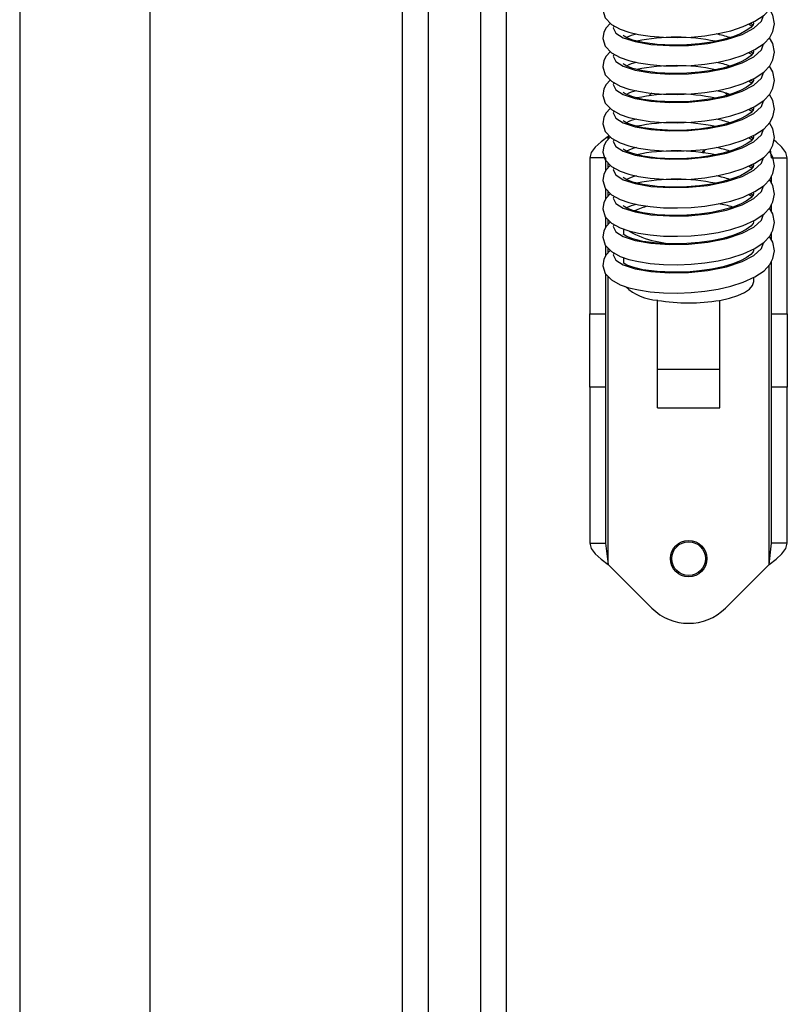
# Model space of a CAD drawing. Units: millimetres. Extents: x 2570 to 10139, y 5087 to 10433.
# Drawn here: x 6124 to 6271, y 8699 to 8889 of the extents above; entities that cross this region are included whole.
import ezdxf

# ---------------------------------------------------------------- set-up
doc = ezdxf.new("R2010")
doc.units = ezdxf.units.MM
doc.header["$LTSCALE"] = 50
doc.linetypes.add('SLD-Durchgehend', pattern=[0])

msp = doc.modelspace()

# ---------------------------------------------------------------- linework, layer by layer
at = {"color": 7, "linetype": 'SLD-Durchgehend', "lineweight": 25}
for p, q in [((6123.72, 9451.02), (6123.72, 8161.02)), ((6148.72, 9425.02), (6148.72, 8187.02)), ((6197.22, 9312.42), (6197.22, 8269.02)), ((6202.22, 8269.02), (6202.22, 9312.42)), ((6212.22, 9312.42), (6212.22, 8269.02)), ((6217.22, 8269.02), (6217.22, 9312.42)), ((6264.62, 8887.62), (6264.09, 8887.89)), ((6264.62, 8882.16), (6264.09, 8882.44)), ((6264.62, 8876.71), (6264.09, 8876.98)), ((6245.14, 8874.52), (6244.57, 8873.94)), ((6259.7, 8874.11), (6259.29, 8874.52)), ((6264.62, 8871.25), (6264.09, 8871.52)), ((6236.76, 8866.13), (6236.69, 8865.57)), ((6236.96, 8866.34), (6236.76, 8866.13)), ((6264.62, 8865.79), (6264.09, 8866.07)), ((6236.26, 8862.05), (6233.26, 8862.05)), ((6233.26, 8862.05), (6233.26, 8832.09)), ((6236.26, 8862.05), (6236.26, 8859.58)), ((6268.17, 8862.05), (6267.97, 8863.68)), ((6268.17, 8862.05), (6271.17, 8862.05)), ((6271.17, 8832.09), (6271.17, 8862.05)), ((6264.62, 8860.34), (6264.09, 8860.61)), ((6268.17, 8857.13), (6268.17, 8858.59)), ((6236.26, 8856.15), (6236.26, 8854.13)), ((6264.62, 8854.88), (6264.09, 8855.16)), ((6268.17, 8851.68), (6268.17, 8853.14)), ((6236.26, 8850.69), (6236.26, 8848.67)), ((6264.72, 8849.59), (6264.68, 8849.91)), ((6239.72, 8848.35), (6239.72, 8847.35)), ((6268.17, 8846.22), (6268.17, 8847.68)), ((6236.26, 8845.23), (6236.26, 8843.21)), ((6239.72, 8842.89), (6239.72, 8841.9)), ((6264.72, 8844.23), (6264.72, 8844.53)), ((6268.17, 8832.09), (6268.17, 8842.22)), ((6236.26, 8839.78), (6236.26, 8832.09)), ((6264.72, 8838.25), (6264.72, 8839.07)), ((6246.22, 8834.65), (6246.22, 8834.66)), ((6246.22, 8821.42), (6246.22, 8834.65)), ((6246.22, 8834.65), (6246.28, 8834.65)), ((6258.15, 8834.65), (6258.22, 8834.65)), ((6258.22, 8834.65), (6258.22, 8834.66)), ((6258.22, 8821.42), (6258.22, 8834.65)), ((6233.26, 8832.09), (6236.26, 8832.09)), ((6233.26, 8817.95), (6233.26, 8832.09)), ((6236.26, 8832.09), (6236.26, 8817.95)), ((6268.17, 8832.09), (6271.17, 8832.09)), ((6268.17, 8817.95), (6268.17, 8832.09)), ((6271.17, 8832.09), (6271.17, 8817.95)), ((6246.22, 8821.42), (6258.22, 8821.42)), ((6246.22, 8814.02), (6246.22, 8821.42)), ((6258.22, 8814.02), (6258.22, 8821.42)), ((6236.26, 8817.95), (6233.26, 8817.95)), ((6233.26, 8817.95), (6233.26, 8787.99)), ((6236.26, 8817.95), (6236.26, 8787.99)), ((6271.17, 8817.95), (6268.17, 8817.95)), ((6268.17, 8787.99), (6268.17, 8817.95)), ((6271.17, 8787.99), (6271.17, 8817.95)), ((6246.22, 8814.02), (6258.22, 8814.02)), ((6233.26, 8787.99), (6236.26, 8787.99)), ((6236.26, 8787.99), (6236.76, 8783.91)), ((6267.67, 8783.91), (6268.17, 8787.99)), ((6271.17, 8787.99), (6268.17, 8787.99)), ((6236.76, 8783.91), (6245.14, 8775.52)), ((6259.29, 8775.52), (6267.67, 8783.91))]:
    msp.add_line(p, q, dxfattribs=at)
at = {"color": 8, "linetype": 'SLD-Durchgehend', "lineweight": 25}
for p, q in [((6264.38, 8887.35), (6263.69, 8887.71)), ((6264.38, 8881.89), (6263.69, 8882.25)), ((6264.38, 8876.43), (6263.69, 8876.8)), ((6264.38, 8870.98), (6263.69, 8871.34)), ((6236.76, 8865.64), (6236.76, 8866.13)), ((6264.38, 8865.52), (6263.69, 8865.88)), ((6236.76, 8860.18), (6236.76, 8861.09)), ((6264.38, 8860.06), (6263.69, 8860.43)), ((6236.76, 8854.73), (6236.76, 8855.63)), ((6264.38, 8854.61), (6263.69, 8854.97)), ((6236.76, 8849.27), (6236.76, 8850.18)), ((6236.76, 8843.81), (6236.76, 8844.72)), ((6267.67, 8783.91), (6267.67, 8841.4)), ((6236.76, 8783.91), (6236.76, 8839.26))]:
    msp.add_line(p, q, dxfattribs=at)
at = {"color": 7, "linetype": 'SLD-Durchgehend', "lineweight": 25, "flags": 128}
for points in [[(6237.2, 8893.37), (6237.15, 8893.33), (6236.35, 8892.5), (6235.9, 8891.66), (6235.72, 8890.42), (6236.21, 8888.93), (6237.43, 8887.68), (6239.08, 8886.77), (6240.76, 8886.18), (6242.59, 8885.76), (6244.85, 8885.42), (6247.41, 8885.21), (6250.08, 8885.17), (6252.73, 8885.26), (6255.34, 8885.51), (6257.88, 8885.92), (6260.31, 8886.48), (6262.72, 8887.26), (6264.96, 8888.29), (6266.7, 8889.47), (6267.79, 8890.63), (6268.42, 8891.78), (6268.71, 8893.25), (6268.41, 8894.92), (6267.75, 8896.05)], [(6237.2, 8887.91), (6237.15, 8887.88), (6236.35, 8887.05), (6235.9, 8886.21), (6235.72, 8884.96), (6236.21, 8883.48), (6237.43, 8882.22), (6239.08, 8881.31), (6240.76, 8880.73), (6242.59, 8880.3), (6244.85, 8879.96), (6247.41, 8879.76), (6250.08, 8879.71), (6252.73, 8879.8), (6255.34, 8880.05), (6257.88, 8880.46), (6260.31, 8881.03), (6262.72, 8881.81), (6264.96, 8882.84), (6266.7, 8884.01), (6267.79, 8885.18), (6268.42, 8886.32), (6268.71, 8887.8), (6268.41, 8889.46), (6267.75, 8890.59)], [(6264.62, 8888.13), (6264.68, 8888.02), (6264.71, 8887.85), (6264.62, 8887.61), (6264.16, 8887.09), (6263.3, 8886.49), (6262.17, 8885.9), (6260.73, 8885.33), (6258.86, 8884.77), (6256.65, 8884.29), (6254.29, 8883.95), (6251.85, 8883.76), (6249.13, 8883.7), (6246.2, 8883.84), (6243.43, 8884.2), (6241.49, 8884.67), (6240.37, 8885.11), (6239.82, 8885.41), (6239.64, 8885.55), (6239.65, 8885.53)], [(6237.2, 8882.46), (6237.15, 8882.42), (6236.35, 8881.59), (6235.9, 8880.75), (6235.72, 8879.51), (6236.21, 8878.02), (6237.43, 8876.76), (6239.08, 8875.85), (6240.76, 8875.27), (6242.59, 8874.84), (6244.85, 8874.5), (6247.41, 8874.3), (6250.08, 8874.25), (6252.73, 8874.35), (6255.34, 8874.6), (6257.88, 8875), (6260.31, 8875.57), (6262.72, 8876.35), (6264.96, 8877.38), (6266.7, 8878.56), (6267.79, 8879.72), (6268.42, 8880.87), (6268.71, 8882.34), (6268.41, 8884), (6267.75, 8885.14)], [(6264.62, 8882.68), (6264.68, 8882.56), (6264.71, 8882.4), (6264.62, 8882.15), (6264.16, 8881.63), (6263.3, 8881.03), (6262.17, 8880.44), (6260.73, 8879.87), (6258.86, 8879.31), (6256.65, 8878.84), (6254.29, 8878.49), (6251.85, 8878.3), (6249.13, 8878.24), (6246.2, 8878.38), (6243.43, 8878.74), (6241.49, 8879.22), (6240.37, 8879.65), (6239.82, 8879.96), (6239.64, 8880.09), (6239.65, 8880.07)], [(6237.2, 8877), (6237.15, 8876.96), (6236.35, 8876.13), (6235.9, 8875.3), (6235.72, 8874.05), (6236.21, 8872.56), (6237.43, 8871.31), (6239.08, 8870.4), (6240.76, 8869.81), (6242.59, 8869.39), (6244.85, 8869.05), (6247.41, 8868.84), (6250.08, 8868.8), (6252.73, 8868.89), (6255.34, 8869.14), (6257.88, 8869.55), (6260.31, 8870.11), (6262.72, 8870.89), (6264.96, 8871.92), (6266.7, 8873.1), (6267.79, 8874.26), (6268.42, 8875.41), (6268.71, 8876.88), (6268.41, 8878.55), (6267.75, 8879.68)], [(6264.62, 8877.22), (6264.68, 8877.11), (6264.71, 8876.94), (6264.62, 8876.7), (6264.16, 8876.18), (6263.3, 8875.57), (6262.17, 8874.99), (6260.73, 8874.42), (6258.86, 8873.86), (6256.65, 8873.38), (6254.29, 8873.04), (6251.85, 8872.84), (6249.13, 8872.79), (6246.2, 8872.92), (6243.43, 8873.29), (6241.49, 8873.76), (6240.37, 8874.19), (6239.82, 8874.5), (6239.64, 8874.63), (6239.65, 8874.62)], [(6237.2, 8871.54), (6237.15, 8871.51), (6236.35, 8870.68), (6235.9, 8869.84), (6235.72, 8868.59), (6236.21, 8867.11), (6237.43, 8865.85), (6239.08, 8864.94), (6240.76, 8864.36), (6242.59, 8863.93), (6244.85, 8863.59), (6247.41, 8863.39), (6250.08, 8863.34), (6252.73, 8863.44), (6255.34, 8863.68), (6257.88, 8864.09), (6260.31, 8864.66), (6262.72, 8865.44), (6264.96, 8866.47), (6266.7, 8867.64), (6267.79, 8868.81), (6268.42, 8869.95), (6268.71, 8871.43), (6268.41, 8873.09), (6267.75, 8874.22)], [(6264.62, 8871.76), (6264.68, 8871.65), (6264.71, 8871.48), (6264.62, 8871.24), (6264.16, 8870.72), (6263.3, 8870.12), (6262.17, 8869.53), (6260.73, 8868.96), (6258.86, 8868.4), (6256.65, 8867.92), (6254.29, 8867.58), (6251.85, 8867.39), (6249.13, 8867.33), (6246.2, 8867.47), (6243.43, 8867.83), (6241.49, 8868.3), (6240.37, 8868.74), (6239.82, 8869.04), (6239.64, 8869.18), (6239.65, 8869.16)], [(6237.2, 8866.09), (6237.15, 8866.05), (6236.35, 8865.22), (6235.9, 8864.38), (6235.72, 8863.14), (6236.21, 8861.65), (6237.43, 8860.39), (6239.08, 8859.48), (6240.76, 8858.9), (6242.59, 8858.47), (6244.85, 8858.13), (6247.41, 8857.93), (6250.08, 8857.88), (6252.73, 8857.98), (6255.34, 8858.23), (6257.88, 8858.63), (6260.31, 8859.2), (6262.72, 8859.98), (6264.96, 8861.01), (6266.7, 8862.19), (6267.79, 8863.35), (6268.42, 8864.5), (6268.71, 8865.97), (6268.41, 8867.63), (6267.75, 8868.77)], [(6236.76, 8866.13), (6235.42, 8865.11), (6234.28, 8864.09), (6233.52, 8863.07), (6233.26, 8862.05)], [(6264.62, 8866.31), (6264.68, 8866.19), (6264.71, 8866.03), (6264.62, 8865.78), (6264.16, 8865.26), (6263.3, 8864.66), (6262.17, 8864.07), (6260.73, 8863.5), (6258.86, 8862.94), (6256.65, 8862.47), (6254.29, 8862.12), (6251.85, 8861.93), (6249.13, 8861.88), (6246.2, 8862.01), (6243.43, 8862.37), (6241.49, 8862.85), (6240.37, 8863.28), (6239.82, 8863.59), (6239.64, 8863.72), (6239.65, 8863.7)], [(6271.17, 8862.05), (6270.91, 8863.07), (6270.15, 8864.09), (6269.01, 8865.11), (6268.6, 8865.42)], [(6237.2, 8860.63), (6237.15, 8860.59), (6236.35, 8859.76), (6235.9, 8858.93), (6235.72, 8857.68), (6236.21, 8856.19), (6237.43, 8854.94), (6239.08, 8854.03), (6240.76, 8853.44), (6242.59, 8853.02), (6244.85, 8852.68), (6247.41, 8852.47), (6250.08, 8852.43), (6252.73, 8852.52), (6255.34, 8852.77), (6257.88, 8853.18), (6260.31, 8853.74), (6262.72, 8854.52), (6264.96, 8855.55), (6266.7, 8856.73), (6267.79, 8857.89), (6268.42, 8859.04), (6268.71, 8860.51), (6268.41, 8862.18), (6267.75, 8863.31)], [(6255.17, 8863.66), (6255.07, 8863.47), (6254.74, 8862.98)], [(6255.05, 8862.96), (6255.42, 8863.61), (6255.45, 8863.67)], [(6264.62, 8860.85), (6264.68, 8860.74), (6264.71, 8860.57), (6264.62, 8860.33), (6264.16, 8859.81), (6263.3, 8859.2), (6262.17, 8858.62), (6260.73, 8858.05), (6258.86, 8857.49), (6256.65, 8857.01), (6254.29, 8856.67), (6251.85, 8856.47), (6249.13, 8856.42), (6246.2, 8856.55), (6243.43, 8856.92), (6241.49, 8857.39), (6240.37, 8857.82), (6239.82, 8858.13), (6239.64, 8858.26), (6239.65, 8858.25)], [(6237.2, 8855.17), (6237.15, 8855.14), (6236.35, 8854.31), (6235.9, 8853.47), (6235.72, 8852.22), (6236.21, 8850.74), (6237.43, 8849.48), (6239.08, 8848.57), (6240.76, 8847.99), (6242.59, 8847.56), (6244.85, 8847.22), (6247.41, 8847.02), (6250.08, 8846.97), (6252.73, 8847.07), (6255.34, 8847.31), (6257.88, 8847.72), (6260.31, 8848.29), (6262.72, 8849.07), (6264.96, 8850.1), (6266.7, 8851.27), (6267.79, 8852.44), (6268.42, 8853.58), (6268.71, 8855.06), (6268.41, 8856.72), (6267.75, 8857.86)], [(6264.62, 8855.39), (6264.68, 8855.28), (6264.71, 8855.11), (6264.62, 8854.87), (6264.16, 8854.35), (6263.3, 8853.75), (6262.17, 8853.16), (6260.73, 8852.59), (6258.86, 8852.03), (6256.65, 8851.55), (6254.29, 8851.21), (6251.85, 8851.02), (6249.13, 8850.96), (6246.2, 8851.1), (6243.43, 8851.46), (6241.49, 8851.93), (6240.37, 8852.37), (6239.82, 8852.67), (6239.64, 8852.81), (6239.65, 8852.79)], [(6237.2, 8849.72), (6237.15, 8849.68), (6236.35, 8848.85), (6235.9, 8848.01), (6235.72, 8846.77), (6236.21, 8845.28), (6237.43, 8844.02), (6239.08, 8843.11), (6240.76, 8842.53), (6242.59, 8842.1), (6244.85, 8841.76), (6247.41, 8841.56), (6250.08, 8841.51), (6252.73, 8841.61), (6255.34, 8841.86), (6257.88, 8842.26), (6260.31, 8842.83), (6262.72, 8843.61), (6264.96, 8844.64), (6266.7, 8845.82), (6267.79, 8846.98), (6268.42, 8848.13), (6268.71, 8849.6), (6268.41, 8851.26), (6267.75, 8852.4)], [(6264.62, 8849.94), (6264.68, 8849.82), (6264.71, 8849.66), (6264.62, 8849.41), (6264.16, 8848.89), (6263.3, 8848.29), (6262.17, 8847.7), (6260.73, 8847.13), (6258.86, 8846.57), (6256.65, 8846.1), (6254.29, 8845.75), (6251.85, 8845.56), (6249.13, 8845.51), (6246.2, 8845.64), (6243.43, 8846), (6241.49, 8846.48), (6240.37, 8846.91), (6239.82, 8847.22), (6239.64, 8847.35), (6239.65, 8847.33)], [(6237.2, 8844.26), (6237.15, 8844.22), (6236.35, 8843.39), (6235.9, 8842.56), (6235.72, 8841.31), (6236.21, 8839.82), (6237.43, 8838.57), (6239.08, 8837.66), (6240.76, 8837.07), (6242.59, 8836.65), (6244.85, 8836.31), (6247.41, 8836.11), (6250.08, 8836.06), (6252.73, 8836.15), (6255.34, 8836.4), (6257.88, 8836.81), (6260.31, 8837.37), (6262.72, 8838.15), (6264.96, 8839.18), (6266.7, 8840.36), (6267.79, 8841.52), (6268.42, 8842.67), (6268.71, 8844.15), (6268.41, 8845.81), (6267.75, 8846.94)], [(6264.71, 8844.21), (6264.71, 8844.2), (6264.62, 8843.96), (6264.16, 8843.44), (6263.3, 8842.83), (6262.17, 8842.25), (6260.73, 8841.68), (6258.86, 8841.12), (6256.65, 8840.64), (6254.29, 8840.3), (6251.85, 8840.1), (6249.13, 8840.05), (6246.2, 8840.18), (6243.43, 8840.55), (6241.49, 8841.02), (6240.37, 8841.45), (6239.82, 8841.76), (6239.64, 8841.89), (6239.65, 8841.88)], [(6258.22, 8834.66), (6260.07, 8835.07), (6261.67, 8835.57), (6262.97, 8836.16), (6263.93, 8836.82), (6264.52, 8837.52), (6264.72, 8838.25)], [(6233.26, 8787.99), (6233.52, 8786.97), (6234.28, 8785.95), (6235.42, 8784.93), (6236.76, 8783.91)], [(6267.67, 8783.91), (6269.01, 8784.93), (6270.15, 8785.95), (6270.91, 8786.97), (6271.17, 8787.99)]]:
    msp.add_lwpolyline(points, dxfattribs=at)
at = {"color": 8, "linetype": 'SLD-Durchgehend', "lineweight": 25, "flags": 128}
for points in [[(6237.9, 8887.42), (6237.72, 8887.05), (6238.23, 8886.04), (6239.66, 8885.13), (6241.92, 8884.38), (6244.97, 8883.85), (6248.53, 8883.61), (6252.22, 8883.67), (6255.9, 8884.04), (6259.47, 8884.76), (6262.51, 8885.76), (6264.77, 8886.95), (6266.2, 8888.29), (6266.58, 8889.39)], [(6237.9, 8881.96), (6237.72, 8881.59), (6238.23, 8880.58), (6239.66, 8879.67), (6241.92, 8878.92), (6244.97, 8878.39), (6248.53, 8878.15), (6252.22, 8878.21), (6255.9, 8878.58), (6259.47, 8879.3), (6262.51, 8880.31), (6264.77, 8881.49), (6266.2, 8882.83), (6266.58, 8883.94)], [(6237.9, 8876.5), (6237.72, 8876.13), (6238.23, 8875.12), (6239.66, 8874.21), (6241.92, 8873.46), (6244.97, 8872.93), (6248.53, 8872.69), (6252.22, 8872.75), (6255.9, 8873.12), (6259.47, 8873.84), (6262.51, 8874.85), (6264.77, 8876.03), (6266.2, 8877.37), (6266.58, 8878.48)], [(6237.9, 8871.05), (6237.72, 8870.68), (6238.23, 8869.67), (6239.66, 8868.76), (6241.92, 8868.01), (6244.97, 8867.48), (6248.53, 8867.24), (6252.22, 8867.3), (6255.9, 8867.67), (6259.47, 8868.39), (6262.51, 8869.39), (6264.77, 8870.58), (6266.2, 8871.92), (6266.58, 8873.02)], [(6237.9, 8865.59), (6237.72, 8865.22), (6238.23, 8864.21), (6239.66, 8863.3), (6241.92, 8862.55), (6244.97, 8862.02), (6248.53, 8861.78), (6252.22, 8861.84), (6255.9, 8862.21), (6259.47, 8862.93), (6262.51, 8863.94), (6264.77, 8865.12), (6266.2, 8866.46), (6266.58, 8867.57)], [(6237.9, 8860.13), (6237.72, 8859.76), (6238.23, 8858.75), (6239.66, 8857.84), (6241.92, 8857.09), (6244.97, 8856.56), (6248.53, 8856.32), (6252.22, 8856.38), (6255.9, 8856.75), (6259.47, 8857.47), (6262.51, 8858.48), (6264.77, 8859.66), (6266.2, 8861), (6266.58, 8862.11)], [(6237.9, 8854.68), (6237.72, 8854.31), (6238.23, 8853.3), (6239.66, 8852.39), (6241.92, 8851.64), (6244.97, 8851.11), (6248.53, 8850.87), (6252.22, 8850.93), (6255.9, 8851.3), (6259.47, 8852.02), (6262.51, 8853.02), (6264.77, 8854.21), (6266.2, 8855.55), (6266.58, 8856.65)], [(6237.9, 8849.22), (6237.72, 8848.85), (6238.23, 8847.84), (6239.66, 8846.93), (6241.92, 8846.18), (6244.97, 8845.65), (6248.53, 8845.41), (6252.22, 8845.47), (6255.9, 8845.84), (6259.47, 8846.56), (6262.51, 8847.57), (6264.77, 8848.75), (6266.2, 8850.09), (6266.58, 8851.2)], [(6237.9, 8843.76), (6237.72, 8843.39), (6238.23, 8842.38), (6239.66, 8841.48), (6241.92, 8840.72), (6244.97, 8840.19), (6248.53, 8839.95), (6252.22, 8840.01), (6255.9, 8840.38), (6259.47, 8841.1), (6262.51, 8842.11), (6264.77, 8843.29), (6266.2, 8844.63), (6266.58, 8845.74)]]:
    msp.add_lwpolyline(points, dxfattribs=at)
at = {"color": 7, "linetype": 'SLD-Durchgehend', "lineweight": 25}
for radius in [3.5, 3.25]:
    msp.add_circle((6252.22, 8785.02), radius, dxfattribs=at)
for centre, radius, start, end in [((6243.84, 8878.22), 7.8, 102.1887, 117.1954), ((6249.75, 8847.7), 37.53, 78.2858, 101.4792), ((6253.76, 8866.03), 20.17, 71.5008, 79.343), ((6243.84, 8872.76), 7.8, 102.1887, 117.1954), ((6249.75, 8842.25), 37.52, 78.2854, 101.4796), ((6253.76, 8860.58), 20.16, 71.4999, 79.3462), ((6243.84, 8867.31), 7.8, 102.1887, 117.1954), ((6249.75, 8836.78), 37.53, 78.2879, 101.4771), ((6253.76, 8855.12), 20.17, 71.5008, 79.343), ((6243.84, 8861.85), 7.8, 102.1887, 117.1954), ((6253.76, 8849.65), 20.18, 71.5036, 79.3426), ((6249.75, 8831.34), 37.52, 78.2854, 101.4796), ((6243.84, 8856.39), 7.8, 102.1887, 117.1954), ((6253.76, 8844.2), 20.17, 71.5008, 79.343), ((6249.75, 8825.87), 37.53, 78.2883, 101.4767), ((6243.84, 8850.92), 7.82, 102.2003, 117.1839), ((6253.76, 8838.74), 20.18, 71.5036, 79.3426), ((6249.75, 8820.42), 37.52, 78.2854, 101.4796), ((6243.84, 8845.48), 7.8, 102.1887, 117.1954), ((6247.51, 8839.99), 13.16, 103.7759, 115.6615), ((6254.38, 8831.36), 22.15, 73.4192, 80.722), ((6250.4, 8865.73), 20.23, 241.6673, 272.1839), ((6247.04, 8845.1), 10.47, 228.2228, 265.4829), ((6245.87, 8832.53), 2.16, 79.0914, 80.7873), ((6252.22, 8869.97), 35.81, 260.4573, 279.5427), ((6257.33, 8839.49), 4.91, 279.6884, 280.433), ((6252.22, 8782.59), 10, 225, 315)]:
    msp.add_arc(centre, radius, start, end, dxfattribs=at)

doc.saveas('drawing.dxf')
